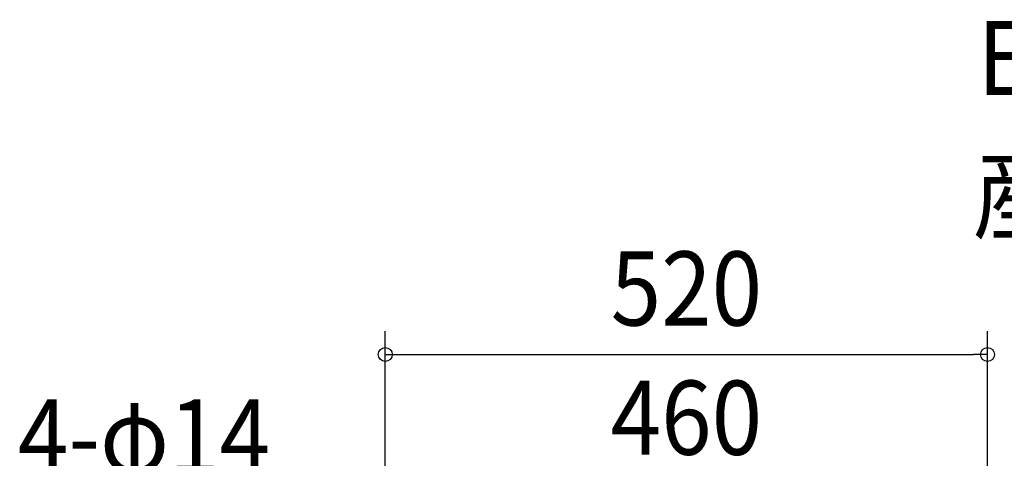
# Model space of a CAD drawing. Extents: x -625 to 757, y -346 to 712.
# Drawn here: x -576 to 274, y 333 to 712 of the extents above; entities that cross this region are included whole.
import ezdxf
from ezdxf.enums import TextEntityAlignment as Align

# ---------------------------------------------------------------- set-up
doc = ezdxf.new("R2010")
doc.units = 0
doc.header["$LTSCALE"] = 20
doc.header["$PDMODE"] = 3
doc.header["$PDSIZE"] = -2
doc.layers.get('DEFPOINTS').update_dxf_attribs({"linetype": 'CONTINUOUS'})
for name, color, linetype in [('ETC', 61, 'CONTINUOUS'), ('NOTE', 4, 'CONTINUOUS'), ('SIZE', 30, 'CONTINUOUS')]:
    doc.layers.add(name, color=color, linetype=linetype)
doc.styles.get("Standard").update_dxf_attribs({"font": 'SIMPLEX.shx', "width": 0.9, "height": 64, "bigfont": 'BIGFONT.shx'})

msp = doc.modelspace()

# ---------------------------------------------------------------- linework, layer by layer
at = {"layer": 'DEFPOINTS', "color": 30, "linetype": 'CONTINUOUS'}
msp.add_point((260, 422.74), dxfattribs=at)
at = {"layer": 'SIZE', "color": 30, "linetype": 'CONTINUOUS'}
for p, q in [((-260, 239.92), (-260, 442.74)), ((260, 239.92), (260, 442.74)), ((-260, 422.74), (-248, 422.74)), ((-248, 422.74), (248, 422.74)), ((260, 422.74), (248, 422.74))]:
    msp.add_line(p, q, dxfattribs=at)
for centre in [(-260, 422.74), (260, 422.74)]:
    msp.add_circle(centre, 6, dxfattribs=at)

# ---------------------------------------------------------------- texts
at = {"layer": 'ETC', "color": 61, "linetype": 'CONTINUOUS', "width": 0.9}
for s, p in [('EWF-40DSA_2', (251.39, 646.74)), ('産業扇', (247.21, 528.79))]:
    msp.add_text(s, height=64, dxfattribs=at).set_placement(p)
at = {"layer": 'NOTE', "color": 4, "linetype": 'CONTINUOUS', "width": 0.9}
msp.add_text('4-φ14', height=64, dxfattribs=at).set_placement((-577.21, 320.07))
at = {"layer": 'SIZE', "color": 30, "linetype": 'CONTINUOUS', "width": 0.9}
for s, p in [('520', (0, 447.74)), ('460', (0, 336.14))]:
    msp.add_text(s, height=64, dxfattribs=at).set_placement(p, align=Align.CENTER)

doc.saveas('drawing.dxf')
